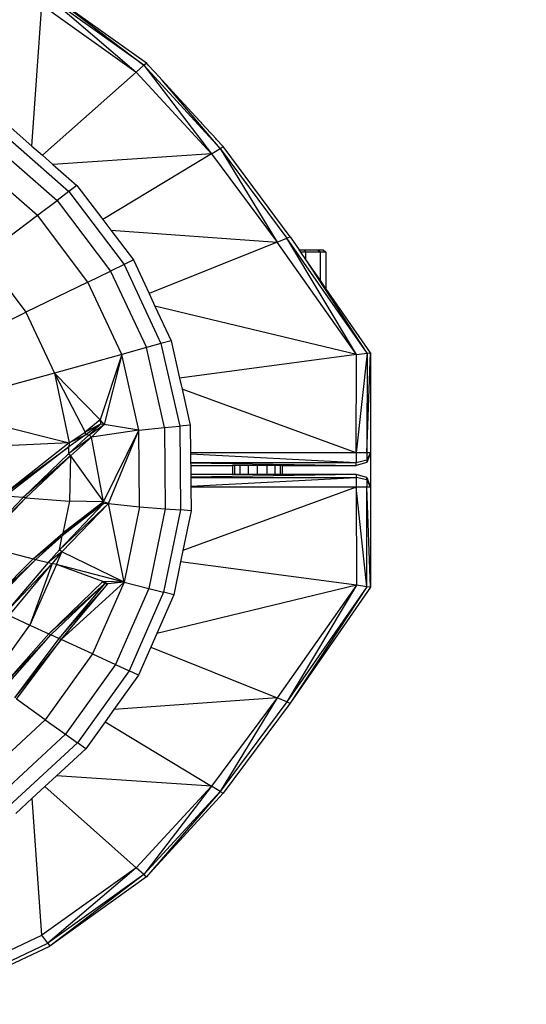
# Model space of a CAD drawing. Units: millimetres. Extents: x 333618 to 338174, y 103625 to 106737.
# Drawn here: x 336573 to 336619, y 105129 to 105218 of the extents above; entities that cross this region are included whole.
import ezdxf

# ---------------------------------------------------------------- set-up
doc = ezdxf.new("R2010")
doc.units = ezdxf.units.MM
doc.layers.add('МАФЫ НАШИ', color=7, linetype='Continuous', lineweight=25)

# ---------------------------------------------------------------- blocks, each defined once
blk = doc.blocks.new('98зж6бьпрув')
at = {"layer": 'МАФЫ НАШИ'}
for p, q in [((336575.83, 105220.105), (336584.509, 105213.886)), ((336575.83, 105220.105), (336584.281, 105213.682)), ((336584.281, 105213.682), (336575.653, 105219.861)), ((336575.653, 105219.861), (336583.595, 105213.071)), ((336574.227, 105206.414), (336575.123, 105219.132)), ((336575.123, 105219.132), (336583.595, 105213.071)), ((336584.281, 105213.682), (336584.509, 105213.886)), ((336584.682, 105213.698), (336584.509, 105213.886)), ((336575.176, 105205.583), (336583.595, 105213.071)), ((336584.281, 105213.682), (336583.595, 105213.071)), ((336583.595, 105213.071), (336590.356, 105205.714)), ((336584.281, 105213.682), (336591.153, 105206.199)), ((336584.281, 105213.682), (336590.356, 105205.714)), ((336585.296, 105213.033), (336584.682, 105213.698)), ((336585.923, 105212.344), (336585.296, 105213.033)), ((336586.917, 105211.268), (336585.923, 105212.344)), ((336591.153, 105206.199), (336585.923, 105212.344)), ((336587.2, 105210.952), (336586.917, 105211.268)), ((336589.319, 105208.647), (336587.2, 105210.952)), ((336571.801, 105208.538), (336574.227, 105206.414)), ((336589.319, 105208.647), (336589.393, 105208.562)), ((336589.393, 105208.562), (336589.465, 105208.481)), ((336571.204, 105207.86), (336577.536, 105202.317)), ((336590.31, 105207.565), (336589.465, 105208.481)), ((336570.351, 105206.892), (336576.484, 105201.523)), ((336590.444, 105207.419), (336590.31, 105207.565)), ((336590.746, 105207.088), (336590.444, 105207.419)), ((336590.82, 105207.007), (336590.746, 105207.088)), ((336591.41, 105206.362), (336590.82, 105207.007)), ((336574.227, 105206.414), (336575.176, 105205.583)), ((336590.356, 105205.714), (336591.153, 105206.199)), ((336591.153, 105206.199), (336591.41, 105206.362)), ((336591.153, 105206.199), (336597.145, 105198.119)), ((336591.153, 105206.199), (336596.265, 105197.765)), ((336597.439, 105198.236), (336591.41, 105206.362)), ((336568.913, 105205.259), (336574.709, 105200.184)), ((336575.176, 105205.583), (336576.114, 105204.762)), ((336590.356, 105205.714), (336576.114, 105204.762)), ((336590.356, 105205.714), (336580.605, 105199.789)), ((336590.356, 105205.714), (336596.265, 105197.765)), ((336576.114, 105204.762), (336578.272, 105202.872)), ((336577.536, 105202.317), (336576.484, 105201.523)), ((336578.272, 105202.872), (336577.536, 105202.317)), ((336577.536, 105202.317), (336582.507, 105195.748)), ((336578.272, 105202.872), (336580.605, 105199.789)), ((336574.709, 105200.184), (336576.484, 105201.523)), ((336576.484, 105201.523), (336581.299, 105195.161)), ((336569.858, 105196.524), (336574.709, 105200.184)), ((336579.261, 105194.17), (336574.709, 105200.184)), ((336580.605, 105199.789), (336581.326, 105198.837)), ((336581.326, 105198.837), (336596.265, 105197.765)), ((336581.326, 105198.837), (336583.352, 105196.159)), ((336596.265, 105197.765), (336597.145, 105198.119)), ((336597.145, 105198.119), (336597.439, 105198.236)), ((336603.392, 105187.638), (336597.145, 105198.119)), ((336604.344, 105187.765), (336597.145, 105198.119)), ((336597.439, 105198.236), (336598.235, 105197.086)), ((336596.265, 105197.765), (336584.754, 105193.151)), ((336603.392, 105187.638), (336596.265, 105197.765)), ((336598.235, 105197.086), (336598.668, 105197.086)), ((336598.393, 105196.858), (336598.235, 105197.086)), ((336598.668, 105197.086), (336598.848, 105196.858)), ((336598.668, 105197.086), (336599.93, 105197.086)), ((336599.93, 105197.086), (336600.392, 105197.086)), ((336599.93, 105197.086), (336600.164, 105196.858)), ((336600.392, 105197.086), (336600.646, 105196.858)), ((336569.858, 105196.524), (336573.687, 105191.463)), ((336583.352, 105196.159), (336582.507, 105195.748)), ((336583.352, 105196.159), (336584.754, 105193.151)), ((336598.848, 105196.858), (336598.393, 105196.858)), ((336598.848, 105196.201), (336598.393, 105196.858)), ((336598.848, 105196.201), (336598.848, 105196.858)), ((336600.164, 105196.858), (336598.848, 105196.858)), ((336600.164, 105194.302), (336598.848, 105196.201)), ((336604.344, 105187.765), (336598.848, 105196.201)), ((336600.164, 105194.302), (336600.164, 105196.858)), ((336600.646, 105196.858), (336600.164, 105196.858)), ((336600.646, 105196.858), (336600.646, 105193.605)), ((336582.507, 105195.748), (336581.299, 105195.161)), ((336582.507, 105195.748), (336585.822, 105188.634)), ((336579.261, 105194.17), (336581.299, 105195.161)), ((336581.299, 105195.161), (336584.51, 105188.271)), ((336579.261, 105194.17), (336573.687, 105191.463)), ((336582.296, 105187.658), (336579.261, 105194.17)), ((336600.646, 105193.605), (336600.164, 105194.302)), ((336604.661, 105187.807), (336600.646, 105193.605)), ((336584.754, 105193.151), (336585.284, 105192.014)), ((336603.392, 105187.638), (336585.284, 105192.014)), ((336585.284, 105192.014), (336586.741, 105188.888)), ((336563.37, 105186.45), (336573.687, 105191.463)), ((336573.687, 105191.463), (336576.242, 105185.983)), ((336584.51, 105188.271), (336582.296, 105187.658)), ((336585.822, 105188.634), (336584.51, 105188.271)), ((336586.137, 105181.069), (336584.51, 105188.271)), ((336586.741, 105188.888), (336585.822, 105188.634)), ((336585.822, 105188.634), (336587.503, 105181.199)), ((336586.741, 105188.888), (336587.502, 105185.52)), ((336582.296, 105187.658), (336576.242, 105185.983)), ((336582.296, 105187.658), (336580.361, 105181.785)), ((336582.296, 105187.658), (336580.727, 105181.343)), ((336583.834, 105180.851), (336582.296, 105187.658)), ((336603.392, 105187.638), (336587.502, 105185.52)), ((336604.344, 105187.765), (336603.378, 105178.814)), ((336603.378, 105178.814), (336603.392, 105187.638)), ((336603.392, 105187.638), (336604.344, 105187.765)), ((336604.34, 105178.814), (336604.661, 105187.807)), ((336604.344, 105187.765), (336604.34, 105178.814)), ((336604.344, 105187.765), (336604.661, 105187.807)), ((336604.661, 105187.807), (336604.661, 105178.814)), ((336576.242, 105185.983), (336565.033, 105182.88)), ((336576.242, 105185.983), (336580.361, 105181.785)), ((336576.242, 105185.983), (336578.998, 105180.659)), ((336576.242, 105185.983), (336577.563, 105179.693)), ((336587.502, 105185.52), (336587.726, 105184.529)), ((336603.378, 105178.814), (336587.726, 105184.529)), ((336587.726, 105184.529), (336588.459, 105181.289)), ((336565.033, 105182.88), (336577.563, 105179.693)), ((336580.361, 105181.785), (336578.998, 105180.659)), ((336580.378, 105181.374), (336578.998, 105180.659)), ((336580.378, 105181.374), (336579.007, 105180.393)), ((336579.364, 105180.427), (336580.378, 105181.374)), ((336579.364, 105180.427), (336580.727, 105181.343)), ((336580.727, 105181.343), (336579.568, 105180.214)), ((336580.727, 105181.343), (336580.361, 105181.785)), ((336580.361, 105181.785), (336580.378, 105181.374)), ((336580.727, 105181.343), (336580.378, 105181.374)), ((336583.834, 105180.851), (336580.727, 105181.343)), ((336583.834, 105180.851), (336586.137, 105181.069)), ((336586.137, 105181.069), (336587.503, 105181.199)), ((336586.137, 105181.069), (336586.204, 105173.772)), ((336588.459, 105181.289), (336587.503, 105181.199)), ((336587.503, 105181.199), (336587.571, 105173.664)), ((336588.459, 105181.289), (336588.481, 105178.814)), ((336579.007, 105180.393), (336577.545, 105179.346)), ((336579.364, 105180.427), (336577.55, 105178.732)), ((336579.568, 105180.214), (336577.55, 105178.732)), ((336577.563, 105179.693), (336578.998, 105180.659)), ((336579.007, 105180.393), (336577.563, 105179.693)), ((336577.677, 105178.53), (336579.568, 105180.214)), ((336578.998, 105180.659), (336579.007, 105180.393)), ((336579.364, 105180.427), (336579.007, 105180.393)), ((336579.364, 105180.427), (336579.568, 105180.214)), ((336583.834, 105180.851), (336579.568, 105180.214)), ((336580.659, 105174.405), (336579.568, 105180.214)), ((336580.659, 105174.405), (336583.834, 105180.851)), ((336581.107, 105174.24), (336583.834, 105180.851)), ((336583.896, 105173.954), (336583.834, 105180.851)), ((336577.563, 105179.693), (336565.877, 105179.149)), ((336577.563, 105179.693), (336571.73, 105175.092)), ((336571.73, 105175.092), (336577.545, 105179.346)), ((336577.545, 105179.346), (336571.822, 105174.903)), ((336577.563, 105179.693), (336577.545, 105179.346)), ((336577.55, 105178.732), (336577.545, 105179.346)), ((336577.55, 105178.732), (336573.424, 105174.777)), ((336577.677, 105178.53), (336573.424, 105174.777)), ((336573.664, 105174.759), (336577.677, 105178.53)), ((336577.677, 105178.53), (336577.55, 105178.732)), ((336577.677, 105178.53), (336577.589, 105174.45)), ((336577.677, 105178.53), (336580.659, 105174.405)), ((336603.378, 105178.814), (336588.481, 105178.814)), ((336588.481, 105178.814), (336588.482, 105178.708)), ((336588.482, 105178.708), (336603.375, 105177.945)), ((336588.482, 105178.708), (336588.489, 105177.945)), ((336603.378, 105178.814), (336603.375, 105177.945)), ((336604.34, 105178.814), (336603.378, 105178.814)), ((336604.661, 105178.814), (336604.339, 105177.945)), ((336604.661, 105178.814), (336604.34, 105178.162)), ((336604.34, 105178.814), (336604.34, 105178.162)), ((336604.661, 105178.814), (336604.34, 105178.814)), ((336604.661, 105178.814), (336604.661, 105175.709)), ((336588.489, 105177.945), (336603.375, 105177.945)), ((336588.489, 105177.945), (336588.49, 105177.911)), ((336588.49, 105177.911), (336603.374, 105177.656)), ((336588.49, 105177.911), (336588.492, 105177.656)), ((336588.492, 105177.656), (336592.287, 105177.656)), ((336588.492, 105177.656), (336588.499, 105176.867)), ((336592.287, 105176.867), (336592.287, 105177.656)), ((336592.462, 105177.656), (336592.287, 105177.656)), ((336592.462, 105176.867), (336592.462, 105177.656)), ((336592.938, 105177.656), (336592.462, 105177.656)), ((336592.938, 105176.867), (336592.938, 105177.656)), ((336593.646, 105177.656), (336592.938, 105177.656)), ((336593.646, 105177.656), (336593.646, 105176.867)), ((336594.511, 105177.656), (336593.646, 105177.656)), ((336594.511, 105176.867), (336594.511, 105177.656)), ((336595.376, 105177.656), (336594.511, 105177.656)), ((336595.376, 105176.867), (336595.376, 105177.656)), ((336596.083, 105177.656), (336595.376, 105177.656)), ((336596.083, 105176.867), (336596.083, 105177.656)), ((336596.56, 105177.656), (336596.083, 105177.656)), ((336596.56, 105176.867), (336596.56, 105177.656)), ((336596.735, 105177.656), (336596.56, 105177.656)), ((336596.735, 105176.867), (336596.735, 105177.656)), ((336596.735, 105177.656), (336603.374, 105177.656)), ((336604.339, 105177.945), (336603.374, 105177.656)), ((336603.374, 105177.656), (336603.375, 105177.945)), ((336603.375, 105177.945), (336604.34, 105178.162)), ((336604.34, 105178.162), (336604.339, 105177.945)), ((336592.287, 105176.867), (336588.499, 105176.867)), ((336588.499, 105176.867), (336588.501, 105176.611)), ((336603.374, 105176.867), (336588.501, 105176.611)), ((336588.501, 105176.611), (336588.502, 105176.577)), ((336592.462, 105176.867), (336592.287, 105176.867)), ((336592.938, 105176.867), (336592.462, 105176.867)), ((336593.646, 105176.867), (336592.938, 105176.867)), ((336594.511, 105176.867), (336593.646, 105176.867)), ((336595.376, 105176.867), (336594.511, 105176.867)), ((336596.083, 105176.867), (336595.376, 105176.867)), ((336596.56, 105176.867), (336596.083, 105176.867)), ((336596.735, 105176.867), (336596.56, 105176.867)), ((336603.374, 105176.867), (336596.735, 105176.867)), ((336604.339, 105176.577), (336603.374, 105176.867)), ((336603.374, 105176.867), (336603.375, 105176.577)), ((336588.502, 105176.577), (336603.375, 105176.577)), ((336588.502, 105176.577), (336588.509, 105175.817)), ((336588.509, 105175.817), (336603.375, 105176.577)), ((336588.509, 105175.817), (336588.51, 105175.709)), ((336604.339, 105176.36), (336603.375, 105176.577)), ((336603.375, 105176.577), (336603.377, 105175.709)), ((336604.339, 105176.577), (336604.661, 105175.709)), ((336604.339, 105176.36), (336604.339, 105176.577)), ((336604.339, 105176.36), (336604.34, 105175.709)), ((336604.661, 105175.709), (336604.339, 105176.36)), ((336573.424, 105174.777), (336571.822, 105174.903)), ((336603.377, 105175.709), (336587.795, 105170.018)), ((336603.377, 105175.709), (336588.51, 105175.709)), ((336588.51, 105175.709), (336588.529, 105173.589)), ((336604.343, 105166.757), (336603.377, 105175.709)), ((336603.377, 105175.709), (336603.391, 105166.884)), ((336604.34, 105175.709), (336603.377, 105175.709)), ((336604.343, 105166.757), (336604.34, 105175.709)), ((336604.661, 105166.715), (336604.34, 105175.709)), ((336604.661, 105175.709), (336604.34, 105175.709)), ((336604.661, 105175.709), (336604.661, 105166.715)), ((336573.424, 105174.777), (336569.404, 105170.553)), ((336573.664, 105174.759), (336569.404, 105170.553)), ((336569.635, 105170.493), (336573.664, 105174.759)), ((336573.664, 105174.759), (336573.424, 105174.777)), ((336573.664, 105174.759), (336577.589, 105174.45)), ((336581.107, 105174.24), (336576.69, 105170.076)), ((336580.627, 105174.211), (336576.69, 105170.076)), ((336576.901, 105169.893), (336581.107, 105174.24)), ((336580.627, 105174.211), (336576.949, 105171.335)), ((336577.589, 105174.45), (336576.996, 105171.564)), ((336580.659, 105174.405), (336576.996, 105171.564)), ((336576.996, 105171.564), (336580.627, 105174.211)), ((336580.659, 105174.405), (336577.589, 105174.45)), ((336580.659, 105174.405), (336580.627, 105174.211)), ((336581.107, 105174.24), (336580.627, 105174.211)), ((336581.107, 105174.24), (336580.659, 105174.405)), ((336581.107, 105174.24), (336583.896, 105173.954)), ((336582.503, 105167.172), (336581.107, 105174.24)), ((336583.896, 105173.954), (336582.503, 105167.172)), ((336583.896, 105173.954), (336586.204, 105173.772)), ((336586.204, 105173.772), (336584.729, 105166.597)), ((336587.571, 105173.664), (336586.05, 105166.256)), ((336586.204, 105173.772), (336587.571, 105173.664)), ((336588.529, 105173.589), (336587.571, 105173.664)), ((336588.529, 105173.589), (336587.795, 105170.018)), ((336574.343, 105169.277), (336576.996, 105171.564)), ((336574.343, 105169.277), (336576.949, 105171.335)), ((336574.575, 105169.217), (336576.949, 105171.335)), ((336576.69, 105170.076), (336576.949, 105171.335)), ((336576.996, 105171.564), (336576.949, 105171.335)), ((336569.635, 105170.493), (336574.343, 105169.277)), ((336576.69, 105170.076), (336575.689, 105168.93)), ((336576.901, 105169.893), (336575.689, 105168.93)), ((336576.901, 105169.893), (336576.035, 105168.837)), ((336576.417, 105168.742), (336576.901, 105169.893)), ((336576.901, 105169.893), (336576.69, 105170.076)), ((336582.503, 105167.172), (336576.901, 105169.893)), ((336587.795, 105170.018), (336587.584, 105168.991)), ((336570.174, 105165.08), (336574.343, 105169.277)), ((336570.174, 105165.08), (336574.575, 105169.217)), ((336570.389, 105164.981), (336574.575, 105169.217)), ((336575.689, 105168.93), (336571.788, 105164.337)), ((336576.035, 105168.837), (336571.788, 105164.337)), ((336572.166, 105164.169), (336576.035, 105168.837)), ((336576.035, 105168.837), (336574.035, 105163.303)), ((336576.417, 105168.742), (336574.035, 105163.303)), ((336574.343, 105169.277), (336574.575, 105169.217)), ((336574.575, 105169.217), (336575.689, 105168.93)), ((336575.689, 105168.93), (336576.035, 105168.837)), ((336576.417, 105168.742), (336576.035, 105168.837)), ((336580.588, 105167.214), (336576.417, 105168.742)), ((336582.503, 105167.172), (336576.417, 105168.742)), ((336587.584, 105168.991), (336586.973, 105166.017)), ((336603.391, 105166.884), (336587.584, 105168.991)), ((336580.588, 105167.214), (336575.734, 105162.52)), ((336575.734, 105162.52), (336580.733, 105167.017)), ((336575.925, 105162.433), (336580.733, 105167.017)), ((336581.043, 105167.025), (336576.648, 105162.1)), ((336580.733, 105167.017), (336576.648, 105162.1)), ((336582.503, 105167.172), (336576.839, 105162.013)), ((336576.839, 105162.013), (336581.043, 105167.025)), ((336582.503, 105167.172), (336579.673, 105160.707)), ((336580.588, 105167.214), (336580.733, 105167.017)), ((336581.043, 105167.025), (336580.588, 105167.214)), ((336582.503, 105167.172), (336580.588, 105167.214)), ((336581.043, 105167.025), (336580.733, 105167.017)), ((336582.503, 105167.172), (336581.043, 105167.025)), ((336582.503, 105167.172), (336584.729, 105166.597)), ((336603.391, 105166.884), (336585.454, 105162.55)), ((336603.391, 105166.884), (336596.265, 105156.756)), ((336603.391, 105166.884), (336597.145, 105156.404)), ((336604.343, 105166.757), (336603.391, 105166.884)), ((336584.729, 105166.597), (336581.735, 105159.759)), ((336586.05, 105166.256), (336582.958, 105159.195)), ((336584.729, 105166.597), (336586.05, 105166.256)), ((336586.973, 105166.017), (336585.454, 105162.55)), ((336586.973, 105166.017), (336586.05, 105166.256)), ((336604.343, 105166.757), (336597.145, 105156.404)), ((336604.343, 105166.757), (336597.439, 105156.286)), ((336604.661, 105166.715), (336597.439, 105156.286)), ((336604.661, 105166.715), (336604.343, 105166.757)), ((336572.166, 105164.169), (336574.035, 105163.303)), ((336570.461, 105158.305), (336574.035, 105163.303)), ((336571.422, 105157.62), (336575.734, 105162.52)), ((336571.422, 105157.62), (336575.925, 105162.433)), ((336571.591, 105157.5), (336575.925, 105162.433)), ((336574.035, 105163.303), (336575.734, 105162.52)), ((336575.925, 105162.433), (336575.734, 105162.52)), ((336576.648, 105162.1), (336575.925, 105162.433)), ((336585.454, 105162.55), (336584.911, 105161.308)), ((336576.648, 105162.1), (336572.655, 105156.742)), ((336576.839, 105162.013), (336572.655, 105156.742)), ((336572.823, 105156.622), (336576.839, 105162.013)), ((336576.839, 105162.013), (336576.648, 105162.1)), ((336579.673, 105160.707), (336576.839, 105162.013)), ((336579.673, 105160.707), (336575.426, 105154.768)), ((336579.673, 105160.707), (336581.735, 105159.759)), ((336584.911, 105161.308), (336583.813, 105158.802)), ((336584.911, 105161.308), (336596.265, 105156.756)), ((336581.735, 105159.759), (336577.243, 105153.474)), ((336582.958, 105159.195), (336578.319, 105152.707)), ((336581.735, 105159.759), (336582.958, 105159.195)), ((336583.813, 105158.802), (336582.958, 105159.195)), ((336583.813, 105158.802), (336581.599, 105155.705)), ((336575.426, 105154.768), (336572.823, 105156.622)), ((336596.265, 105156.756), (336581.599, 105155.705)), ((336596.265, 105156.756), (336590.356, 105148.809)), ((336596.265, 105156.756), (336591.152, 105148.323)), ((336597.145, 105156.404), (336591.152, 105148.323)), ((336597.439, 105156.286), (336591.41, 105148.161)), ((336597.145, 105156.404), (336596.265, 105156.756)), ((336597.145, 105156.404), (336597.439, 105156.286)), ((336581.599, 105155.705), (336580.814, 105154.606)), ((336575.426, 105154.768), (336569.783, 105149.556)), ((336575.426, 105154.768), (336577.243, 105153.474)), ((336580.814, 105154.606), (336579.073, 105152.171)), ((336580.814, 105154.606), (336590.356, 105148.809)), ((336577.243, 105153.474), (336571.272, 105147.96)), ((336578.319, 105152.707), (336572.155, 105147.014)), ((336577.243, 105153.474), (336578.319, 105152.707)), ((336579.073, 105152.171), (336578.319, 105152.707)), ((336579.073, 105152.171), (336576.439, 105149.738)), ((336576.439, 105149.738), (336575.378, 105148.759)), ((336590.356, 105148.809), (336576.439, 105149.738)), ((336575.378, 105148.759), (336574.254, 105147.72)), ((336575.378, 105148.759), (336583.595, 105141.451)), ((336590.356, 105148.809), (336583.595, 105141.451)), ((336590.356, 105148.809), (336584.281, 105140.84)), ((336591.152, 105148.323), (336584.281, 105140.84)), ((336591.152, 105148.323), (336584.509, 105140.637)), ((336591.152, 105148.323), (336590.356, 105148.809)), ((336591.152, 105148.323), (336591.41, 105148.161)), ((336574.254, 105147.72), (336572.773, 105146.352)), ((336575.123, 105135.39), (336574.254, 105147.72)), ((336591.41, 105148.161), (336584.509, 105140.637)), ((336583.595, 105141.451), (336575.123, 105135.39)), ((336583.595, 105141.451), (336575.653, 105134.661)), ((336584.281, 105140.84), (336583.595, 105141.451)), ((336584.281, 105140.84), (336575.653, 105134.661)), ((336584.281, 105140.84), (336575.83, 105134.417)), ((336584.509, 105140.637), (336575.83, 105134.417)), ((336584.281, 105140.84), (336584.509, 105140.637)), ((336565.712, 105130.939), (336575.123, 105135.39)), ((336575.653, 105134.661), (336575.123, 105135.39)), ((336566.076, 105130.13), (336575.653, 105134.661)), ((336566.197, 105129.861), (336575.83, 105134.417)), ((336575.653, 105134.661), (336575.83, 105134.417))]:
    blk.add_line(p, q, dxfattribs=at)
blk.add_arc((336552.526, 105179.907), 1552.139, 269.688803, 90.310657, dxfattribs=at)

msp = doc.modelspace()

# ---------------------------------------------------------------- block references
at = {"layer": 'МАФЫ НАШИ'}
msp.add_blockref('98зж6бьпрув', (0, 0), dxfattribs=at)

doc.saveas('drawing.dxf')
